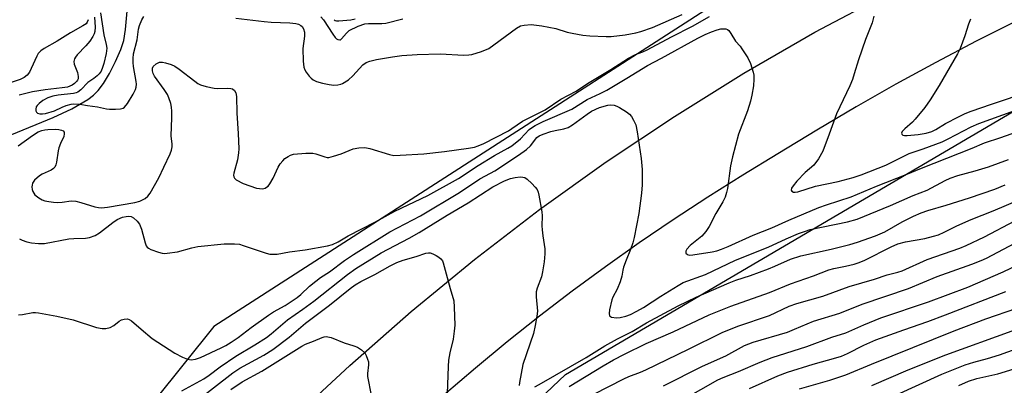
# Model space of a CAD drawing. Units: inches. Extents: x 1261771 to 1267771, y 597449 to 601449.
# Drawn here: x 1264855 to 1265137, y 598065 to 598170 of the extents above; entities that cross this region are included whole.
import ezdxf

# ---------------------------------------------------------------- set-up
doc = ezdxf.new("R2010")
doc.units = ezdxf.units.IN
doc.header["$MEASUREMENT"] = 0
for name, color, linetype in [('HYDRO-Single Line Stream', 4, 'Continuous'), ('NTRL-Trees', 3, 'Continuous'), ('TRANS-Road', 130, 'Continuous'), ('Undefined', 1, 'Continuous')]:
    doc.layers.add(name, color=color, linetype=linetype)

msp = doc.modelspace()

# ---------------------------------------------------------------- linework, layer by layer
at = {"layer": 'HYDRO-Single Line Stream'}
msp.add_lwpolyline([(1264852.68, 598137.34), (1264864.51, 598142.21), (1264869.87, 598144.69), (1264874.47, 598147.39), (1264876.11, 598148.65), (1264877.46, 598149.97), (1264878.94, 598151.96), (1264880.66, 598154.84), (1264882.42, 598158.27), (1264883.98, 598161.79), (1264884.76, 598164.32), (1264885.32, 598167.46), (1264886.41, 598180.34)], dxfattribs=at)
at = {"layer": 'NTRL-Trees'}
for points in [[(1265292.68, 598335.03), (1265132.52, 598225.13), (1265128.86, 598222.78), (1264910.59, 598082.29), (1264867.7, 598028.66), (1264742.54, 597884.19), (1264699.59, 597830.22), (1264698.48, 597809.29), (1264701.79, 597753.11), (1264673.15, 597644.07), (1264569.61, 597641.86), (1264502.42, 597639.66), (1264128.06, 597709.26), (1264065.36, 597715.94), (1263861.45, 597745.56)], [(1265238.11, 597553.99), (1265053.5, 597570.46), (1264916.22, 597582.23), (1264823.91, 597592.26), (1264762.43, 597607.45), (1264778.48, 597711.53), (1264838.83, 597860.44), (1264907.12, 597969.39), (1265011.59, 598068.48), (1265175.56, 598164.85)]]:
    msp.add_lwpolyline(points, dxfattribs=at)
at = {"layer": 'TRANS-Road'}
for points in [[(1264932.45, 598055.05), (1264949.61, 598071.11), (1264967.28, 598086.6), (1264985.46, 598101.51), (1265004.12, 598115.81), (1265023.24, 598129.49), (1265042.79, 598142.54), (1265062.77, 598154.94), (1265083.15, 598166.68), (1265103.9, 598177.76), (1265125, 598188.14), (1265146.44, 598197.83)], [(1265141.07, 598170.01), (1265129.39, 598164.13), (1265117.8, 598158.05), (1265106.32, 598151.77), (1265094.94, 598145.3), (1265083.68, 598138.64), (1265072.53, 598131.79), (1265062.4, 598125.68), (1265052.38, 598119.38), (1265042.48, 598112.91), (1265032.7, 598106.25), (1265023.04, 598099.42), (1265013.51, 598092.4), (1265004.11, 598085.22), (1264994.84, 598077.87), (1264985.7, 598070.35), (1264976.71, 598062.66)]]:
    msp.add_lwpolyline(points, dxfattribs=at)
at = {"layer": 'Undefined'}
for points, elevation in [([(1264854.51, 598134.14), (1264858.62, 598137.11), (1264860.23, 598138.07), (1264861.29, 598138.53), (1264862.14, 598138.73), (1264862.95, 598138.81), (1264865.1, 598138.89), (1264866.14, 598138.83), (1264866.94, 598138.6), (1264867.37, 598138.36), (1264867.63, 598137.99), (1264867.7, 598137.52), (1264867.55, 598136.75), (1264866.59, 598134.77), (1264866.1, 598133.51), (1264865.92, 598132.67), (1264865.52, 598129.46), (1264865.32, 598128.66), (1264864.98, 598127.95), (1264864.61, 598127.59), (1264863.93, 598127.16), (1264861.33, 598125.98), (1264860.62, 598125.54), (1264859.19, 598124.27), (1264858.61, 598123.37), (1264858.45, 598122.86), (1264858.41, 598122.33), (1264858.52, 598121.54), (1264858.71, 598121.01), (1264859.3, 598120.06), (1264860.37, 598119.19), (1264861.34, 598118.63), (1264862.12, 598118.32), (1264863.23, 598118.09), (1264864.65, 598117.92), (1264865.75, 598117.85), (1264867.07, 598117.89), (1264869.73, 598118.28), (1264871.04, 598118.2), (1264872.42, 598117.87), (1264876.52, 598116.64), (1264877.57, 598116.4), (1264878.42, 598116.31), (1264880.07, 598116.46), (1264887.93, 598117.83), (1264889.38, 598118.24), (1264890.9, 598118.99), (1264891.65, 598119.62), (1264892.38, 598120.55), (1264894.83, 598124.91), (1264896.31, 598127.95), (1264898.05, 598131.77), (1264898.48, 598132.87), (1264898.7, 598133.84), (1264898.68, 598134.56), (1264898.36, 598136.96), (1264898.6, 598142.15), (1264898.6, 598144.06), (1264898.49, 598145.15), (1264898.24, 598146.23), (1264897.76, 598147.83), (1264897.32, 598148.85), (1264896.4, 598150.26), (1264893.59, 598154.11), (1264893.21, 598154.82), (1264893, 598155.64), (1264893.01, 598156.43), (1264893.22, 598156.89), (1264894.05, 598157.6), (1264895.08, 598158.07), (1264895.9, 598158.12), (1264896.74, 598157.94), (1264898.42, 598157.4), (1264899.48, 598156.93), (1264900.65, 598156.13), (1264905.14, 598152.61), (1264906.08, 598151.97), (1264906.83, 598151.59), (1264908.47, 598151.1), (1264910.72, 598150.64), (1264911.6, 598150.57), (1264914.62, 598150.63), (1264915.48, 598150.57), (1264916, 598150.42), (1264916.59, 598149.97), (1264916.96, 598149.31), (1264917.12, 598148.26), (1264917.21, 598143.44), (1264917.63, 598137.62), (1264917.8, 598133.23), (1264917.73, 598132.09), (1264917.38, 598130.12), (1264916.34, 598126.24), (1264916.28, 598125.71), (1264916.35, 598125.23), (1264916.53, 598124.8), (1264917.07, 598124.3), (1264919.03, 598123.32), (1264922.9, 598121.99), (1264923.74, 598121.81), (1264924.55, 598121.8), (1264925.32, 598121.99), (1264925.78, 598122.22), (1264926.18, 598122.55), (1264926.69, 598123.18), (1264927.69, 598124.83), (1264929.09, 598127.98), (1264929.7, 598128.95), (1264930.4, 598129.84), (1264931.01, 598130.42), (1264931.93, 598131.06), (1264932.67, 598131.44), (1264933.48, 598131.68), (1264937.02, 598131.96), (1264939.08, 598131.97), (1264939.93, 598131.8), (1264942.44, 598130.91), (1264943.15, 598130.79), (1264943.64, 598130.8), (1264945, 598131.09), (1264947.16, 598131.77), (1264950.64, 598133.22), (1264952.28, 598133.51), (1264953.93, 598133.62), (1264955.35, 598133.36), (1264961, 598131.57), (1264962.28, 598131.37), (1264964.06, 598131.38), (1264970.91, 598131.76), (1264976.8, 598132.44), (1264983.74, 598133.44), (1264985.41, 598133.76), (1264986.5, 598134.09), (1264988.11, 598134.79), (1264995.16, 598138.45), (1264996.15, 598139.03), (1264999.21, 598141.16), (1265005.72, 598144.47), (1265010.19, 598147.52), (1265014.58, 598149.8), (1265017.89, 598151.95), (1265024.52, 598156), (1265029.59, 598159.25), (1265031.65, 598160.31), (1265033.73, 598161.07), (1265035.01, 598161.66), (1265041.97, 598165.39), (1265047.99, 598168.48), (1265052.84, 598171.21)], 576), ([(1264876.41, 598171.03), (1264876.54, 598168.19), (1264876.43, 598166.95), (1264876.24, 598166.23), (1264875.93, 598165.52), (1264875, 598164.09), (1264873.94, 598162.75), (1264871.42, 598160.24), (1264870.89, 598159.54), (1264870.64, 598159.04), (1264870.46, 598158.27), (1264870.54, 598157.5), (1264871.47, 598155.11), (1264871.73, 598154.03), (1264871.68, 598153.32), (1264871.54, 598152.97), (1264871.24, 598152.53), (1264870.65, 598151.99), (1264869.97, 598151.53), (1264869.27, 598151.18), (1264868.61, 598150.97), (1264867.13, 598150.72), (1264862.18, 598150.18), (1264858.54, 598149.56), (1264854.79, 598148.65)], 576), ([(1264878.13, 598172.26), (1264879.06, 598165.97), (1264879.74, 598163.2), (1264879.88, 598162.08), (1264879.7, 598160.62), (1264879.05, 598157.7), (1264878.72, 598156.56), (1264878.26, 598155.49), (1264877.75, 598154.79), (1264877.13, 598154.16), (1264876.22, 598153.41), (1264874.5, 598152.3), (1264872.47, 598150.16), (1264871.62, 598149.49), (1264871.15, 598149.3), (1264870.31, 598149.11), (1264865.95, 598148.65), (1264864.39, 598148.38), (1264863, 598147.9), (1264861.53, 598147.1), (1264860.49, 598146.29), (1264859.95, 598145.72), (1264859.68, 598145.31), (1264859.52, 598144.63), (1264859.58, 598144.17), (1264859.75, 598143.77), (1264860.06, 598143.49), (1264860.71, 598143.3), (1264861.47, 598143.27), (1264862.36, 598143.41), (1264864.89, 598144.16), (1264867.14, 598145.23), (1264868.24, 598145.65), (1264869.64, 598146.05), (1264870.49, 598146.18), (1264872.15, 598146.08), (1264874.36, 598145.65), (1264877.2, 598145.26), (1264879.81, 598144.73), (1264880.68, 598144.63), (1264882.41, 598144.63), (1264883.82, 598144.74), (1264884.59, 598144.93), (1264885.02, 598145.19), (1264885.85, 598146.25), (1264887.45, 598148.96), (1264888.12, 598150.26), (1264888.34, 598150.96), (1264888.4, 598151.76), (1264888.35, 598152.55), (1264887.55, 598156.9), (1264887.45, 598158.01), (1264887.46, 598159.12), (1264887.62, 598160.48), (1264888.58, 598164.53), (1264889.02, 598167.57), (1264889.25, 598168.63), (1264889.92, 598170.27), (1264890.53, 598171.25)], 574), ([(1264916.96, 598170.73), (1264925.08, 598169.76), (1264927.12, 598169.61), (1264932.45, 598169.41), (1264934.14, 598169.22), (1264934.94, 598169.02), (1264935.64, 598168.65), (1264935.99, 598168.31), (1264936.35, 598167.67), (1264936.62, 598166.69), (1264936.61, 598165.53), (1264936.19, 598162), (1264936.25, 598158.42), (1264936.44, 598156.67), (1264936.73, 598155.9), (1264937.15, 598155.2), (1264937.97, 598154.08), (1264938.54, 598153.49), (1264939.17, 598153.05), (1264940.12, 598152.59), (1264941.8, 598152.08), (1264943.74, 598151.68), (1264945.11, 598151.51), (1264946.26, 598151.57), (1264947.1, 598151.77), (1264947.6, 598151.99), (1264949.24, 598153.03), (1264950.52, 598154.18), (1264953.42, 598157.32), (1264954.36, 598157.98), (1264955.38, 598158.39), (1264957.3, 598158.86), (1264961.87, 598159.67), (1264964.62, 598159.99), (1264968.96, 598160.31), (1264975.57, 598160.49), (1264982.41, 598160.16), (1264983.83, 598160.17), (1264984.66, 598160.28), (1264987.41, 598161.18), (1264989.54, 598162.07), (1264991.01, 598163.05), (1264997.48, 598167.89), (1264998.62, 598168.49), (1264999.65, 598168.77), (1265001.67, 598168.88), (1265004.74, 598168.57), (1265008.78, 598167.8), (1265012.07, 598166.75), (1265013.44, 598166.4), (1265016.5, 598165.85), (1265018.52, 598165.68), (1265023.19, 598165.43), (1265024.65, 598165.45), (1265028.67, 598165.99), (1265031.78, 598166.53), (1265033.16, 598166.86), (1265036.55, 598168.1), (1265045.05, 598171.78)], 574), ([(1264941.37, 598171.16), (1264942.1, 598170.29), (1264944.79, 598166.1), (1264945.44, 598165.21), (1264945.8, 598164.84), (1264946.19, 598164.58), (1264946.77, 598164.48), (1264947, 598164.56), (1264947.31, 598164.81), (1264948.66, 598166.44), (1264949.51, 598167.21), (1264952.08, 598168.44), (1264953.92, 598169.11), (1264955, 598169.24), (1264958.8, 598169.17), (1264959.95, 598169.26), (1264964.85, 598170.58)], 572), ([(1264945.15, 598170.3), (1264945.49, 598170.1), (1264945.84, 598169.99), (1264946.51, 598169.95), (1264949.91, 598170.21), (1264951.22, 598170.5)], 570), ([(1265100.01, 598171.3), (1265099.55, 598169.37), (1265097.62, 598164.65), (1265095.62, 598158.73), (1265094.44, 598154.72), (1265093.88, 598153.12), (1265093.12, 598151.31), (1265089.32, 598143.31), (1265087.25, 598137.41), (1265085.42, 598132.61), (1265084.14, 598130.39), (1265082.83, 598128.54), (1265080.36, 598126.49), (1265077.98, 598123.98), (1265076.86, 598122.65), (1265076.44, 598121.97), (1265076.3, 598121.37), (1265076.46, 598121.1), (1265076.96, 598120.82), (1265077.42, 598120.77), (1265078.24, 598120.89), (1265083.28, 598122.5), (1265089.84, 598123.89), (1265094.07, 598125.01), (1265096.4, 598125.79), (1265103.52, 598128.53), (1265110.15, 598131.89), (1265114.23, 598133.24), (1265119.67, 598135.26), (1265121.38, 598136.08), (1265127.97, 598139.51), (1265130.19, 598140.51), (1265146.3, 598146.33)], 576), ([(1265127.75, 598170.4), (1265127.25, 598169.05), (1265126.17, 598165.62), (1265124.77, 598162.07), (1265124.06, 598160.47), (1265118.79, 598151.45), (1265116.2, 598147.28), (1265114.64, 598145.12), (1265111.92, 598141.72), (1265111.11, 598140.89), (1265108.89, 598138.97), (1265108.17, 598138.22), (1265107.96, 598137.69), (1265108.09, 598137.41), (1265108.4, 598137.2), (1265108.85, 598137.1), (1265109.64, 598137.07), (1265112.81, 598137.4), (1265115.05, 598137.78), (1265116.66, 598138.23), (1265117.82, 598138.74), (1265120.65, 598140.47), (1265124.32, 598142.42), (1265126.23, 598143.34), (1265127.98, 598144.06), (1265133.84, 598146.1), (1265156.25, 598153.63)], 574), ([(1264874.59, 598170.3), (1264874.29, 598169.55), (1264873.97, 598169.15), (1264873.07, 598168.5), (1264869.47, 598166.56), (1264865.67, 598164.15), (1264861.9, 598162.05), (1264860.99, 598161.39), (1264860.25, 598160.59), (1264859.79, 598159.86), (1264858.23, 598156.3), (1264857.68, 598155.24), (1264857.01, 598154.39), (1264856.21, 598153.67), (1264855.07, 598153.1), (1264845.2, 598149.84)], 578), ([(1264854.86, 598107.46), (1264855.62, 598107.06), (1264856.93, 598106.6), (1264858.28, 598106.27), (1264860.32, 598106.1), (1264862.06, 598106.11), (1264869.04, 598107.44), (1264870.44, 598107.54), (1264873.81, 598107.58), (1264874.92, 598107.76), (1264876.53, 598108.4), (1264877.8, 598109.11), (1264881.65, 598112.14), (1264882.84, 598112.95), (1264884.43, 598113.59), (1264885.47, 598113.83), (1264886.21, 598113.91), (1264886.86, 598113.82), (1264887.57, 598113.44), (1264888.63, 598112.48), (1264889.33, 598111.58), (1264889.85, 598110.22), (1264890.89, 598106.22), (1264891.19, 598105.44), (1264891.49, 598105), (1264891.88, 598104.69), (1264892.57, 598104.36), (1264894.72, 598103.59), (1264895.82, 598103.29), (1264896.39, 598103.23), (1264897.28, 598103.27), (1264900.24, 598103.72), (1264904.32, 598104.86), (1264906.02, 598105.2), (1264913.62, 598105.96), (1264916.55, 598105.99), (1264917.95, 598105.84), (1264919.02, 598105.54), (1264925.6, 598103.31), (1264926.68, 598103.06), (1264927.74, 598102.97), (1264928.76, 598103.04), (1264932.37, 598103.67), (1264936.86, 598104.22), (1264943.27, 598105.42), (1264944.69, 598105.82), (1264946.33, 598106.54), (1264949.21, 598108.31), (1264956.98, 598112.27), (1264962.59, 598115.4), (1264972.02, 598119.82), (1264980.8, 598124.71), (1264986.49, 598128.45), (1264991.2, 598131.31), (1264995.02, 598133.41), (1264996.11, 598134.09), (1264998.62, 598136.15), (1265001.11, 598138.78), (1265001.79, 598139.29), (1265002.8, 598139.89), (1265005.18, 598141.08), (1265013.34, 598144.61), (1265017.74, 598147.36), (1265021.48, 598149.08), (1265023.43, 598150.12), (1265029.13, 598153.47), (1265035.05, 598157.11), (1265039.15, 598159.25), (1265049.5, 598164.95), (1265051.63, 598166.01), (1265053.46, 598166.78), (1265055.05, 598167.38), (1265056.16, 598167.63), (1265057.53, 598167.64), (1265058.01, 598167.49), (1265058.39, 598167.2), (1265059, 598166.38), (1265060.36, 598164.14), (1265061.68, 598162.66), (1265062.19, 598161.98), (1265063.85, 598159.32), (1265064.61, 598157.75), (1265065.45, 598155.2), (1265065.59, 598154.36), (1265065.64, 598153.26), (1265065.54, 598151.28), (1265065.06, 598148.63), (1265064.62, 598146.93), (1265063.74, 598144.19), (1265061.21, 598137.45), (1265059.48, 598130.92), (1265058.91, 598128.37), (1265058.04, 598121.84), (1265057.78, 598120.71), (1265057.35, 598119.33), (1265056.72, 598118.02), (1265054.7, 598114.65), (1265052.77, 598110.99), (1265051.79, 598109.52), (1265050.67, 598108.19), (1265047.32, 598105.47), (1265046.39, 598104.45), (1265046.09, 598103.85), (1265046.06, 598103.47), (1265046.13, 598103.3), (1265046.6, 598102.88), (1265047.05, 598102.75), (1265048.05, 598102.78), (1265053.67, 598103.66), (1265054.99, 598103.98), (1265056.34, 598104.45), (1265058.24, 598105.24), (1265065.42, 598108.49), (1265070.79, 598110.57), (1265075.62, 598112.74), (1265084.29, 598116.41), (1265086.45, 598117.21), (1265093.54, 598119.51), (1265100.77, 598122.51), (1265109.34, 598125.88), (1265113.7, 598127.73), (1265128.27, 598133.45), (1265131.77, 598134.97), (1265136.45, 598136.48), (1265143.8, 598139.04)], 578), ([(1264854.58, 598085.58), (1264855.69, 598085.69), (1264858.66, 598086.23), (1264859.41, 598086.27), (1264860.3, 598086.19), (1264865.59, 598085.18), (1264870.25, 598084.18), (1264876.91, 598082.02), (1264878.6, 598081.64), (1264879.65, 598081.69), (1264880.92, 598082.02), (1264881.94, 598082.58), (1264883.46, 598083.77), (1264884.14, 598084.19), (1264884.87, 598084.39), (1264885.87, 598084.42), (1264886.34, 598084.31), (1264886.98, 598083.93), (1264889.74, 598081.48), (1264892.96, 598078.84), (1264899.44, 598074.6), (1264901.64, 598073.48), (1264903.04, 598072.92), (1264904.15, 598072.72), (1264905.39, 598072.87), (1264906.77, 598073.4), (1264912.72, 598076.1), (1264914.04, 598076.79), (1264915.57, 598077.72), (1264917.6, 598079.08), (1264921.38, 598081.97), (1264926.27, 598085.54), (1264927.71, 598086.43), (1264931.13, 598088.28), (1264934.52, 598090.55), (1264935.64, 598091.46), (1264938.09, 598093.86), (1264939.89, 598095.3), (1264941.28, 598096.31), (1264943.82, 598097.94), (1264948.13, 598101.16), (1264950.73, 598102.91), (1264961.12, 598109.42), (1264969.93, 598114.05), (1264981.09, 598120.69), (1264986.92, 598124.63), (1264990.07, 598126.22), (1264991.3, 598126.93), (1264998.03, 598131.41), (1265000.37, 598133.07), (1265001.54, 598134.12), (1265003.37, 598136.45), (1265004.04, 598137.01), (1265005.1, 598137.49), (1265007.38, 598138.2), (1265008.54, 598138.5), (1265011.07, 598138.96), (1265012.31, 598139.35), (1265013.54, 598140.08), (1265017.76, 598143.19), (1265019.03, 598144.03), (1265021.3, 598145.06), (1265023.7, 598145.8), (1265024.49, 598145.9), (1265025.51, 598145.8), (1265026.28, 598145.52), (1265027.05, 598145.1), (1265029.04, 598143.84), (1265029.95, 598143.14), (1265030.51, 598142.48), (1265031.11, 598141.48), (1265031.7, 598140.13), (1265032.14, 598138.12), (1265033.26, 598130.47), (1265033.52, 598127.34), (1265033.53, 598122.91), (1265033.35, 598120.55), (1265032.61, 598114.69), (1265031.28, 598107.81), (1265030.86, 598106.28), (1265030.2, 598104.31), (1265028.93, 598101.28), (1265028.21, 598099.33), (1265028.01, 598098.47), (1265027.75, 598096.74), (1265027.25, 598095.12), (1265026.4, 598093), (1265025.15, 598090.7), (1265024.81, 598089.9), (1265024.17, 598087.05), (1265024.06, 598085.96), (1265024.21, 598085.32), (1265024.78, 598084.97), (1265026.16, 598084.75), (1265027.28, 598084.82), (1265028.87, 598085.24), (1265030.19, 598085.75), (1265032, 598086.64), (1265033.98, 598087.73), (1265038.94, 598090.96), (1265043.9, 598094.04), (1265045.36, 598094.85), (1265051.69, 598097.22), (1265060.35, 598101.26), (1265069.68, 598105.07), (1265074.9, 598107.44), (1265078.45, 598108.92), (1265080.39, 598109.66), (1265081.78, 598110.07), (1265092.51, 598112.26), (1265095.24, 598113.08), (1265104.83, 598116.97), (1265111.32, 598119.86), (1265115.34, 598121.41), (1265120.48, 598124.12), (1265121.98, 598124.81), (1265124.1, 598125.56), (1265129.11, 598126.95), (1265132.91, 598128.11), (1265138.7, 598130.18)], 580), ([(1264901.4, 598063.8), (1264907.72, 598067.24), (1264909.3, 598068.3), (1264912.48, 598070.72), (1264916.91, 598073.79), (1264922.43, 598076.99), (1264925.76, 598079.12), (1264927.08, 598080.16), (1264931.74, 598084.19), (1264936.21, 598087.26), (1264939.31, 598089.53), (1264948.99, 598097.2), (1264951.38, 598098.9), (1264958.64, 598103.44), (1264966.64, 598107.57), (1264969.54, 598109.22), (1264977.61, 598114.19), (1264983.65, 598117.73), (1264990.7, 598122.37), (1264994, 598124.02), (1264995.75, 598124.73), (1264997.14, 598125.02), (1264998.54, 598125.17), (1264999.35, 598125.13), (1264999.85, 598124.97), (1265000.54, 598124.5), (1265001.85, 598123.32), (1265002.88, 598122.27), (1265003.38, 598121.58), (1265003.69, 598120.78), (1265003.9, 598119.91), (1265004.78, 598115.21), (1265004.87, 598114.04), (1265004.8, 598111.14), (1265004.86, 598110.01), (1265005.03, 598108.32), (1265005.58, 598104.58), (1265005.58, 598103.13), (1265005.44, 598100.8), (1265004.99, 598097.91), (1265004.64, 598096.51), (1265003.39, 598093.29), (1265003.1, 598092.18), (1265003.1, 598090.73), (1265003.5, 598086.7), (1265003.34, 598085.22), (1265002.88, 598082.57), (1265002.32, 598080.26), (1264999.34, 598071.4), (1264998.32, 598066.16), (1264998.24, 598065.32)], 582), ([(1265002.72, 598064.94), (1265004.03, 598065.62), (1265017.44, 598073.4), (1265022.84, 598076.74), (1265026.45, 598078.68), (1265030.67, 598080.8), (1265034.81, 598083.33), (1265043.93, 598088.23), (1265049.09, 598090.71), (1265058.52, 598094.81), (1265060.39, 598095.52), (1265064.66, 598096.86), (1265069.82, 598098.8), (1265071.63, 598099.55), (1265076.12, 598101.61), (1265079.12, 598102.54), (1265087.83, 598104.48), (1265093.18, 598105.83), (1265095.33, 598106.49), (1265100.49, 598108.27), (1265103.21, 598109.43), (1265108.14, 598112.27), (1265111.44, 598113.89), (1265113.59, 598114.85), (1265115.55, 598115.55), (1265120.76, 598117.07), (1265127.52, 598119.17), (1265134.79, 598121.65), (1265137.7, 598122.9)], 582), ([(1265012.61, 598065.07), (1265022.38, 598070.98), (1265025.33, 598072.66), (1265028.48, 598074.3), (1265034.7, 598077.38), (1265042.43, 598080.77), (1265052.8, 598085.58), (1265058.96, 598088.11), (1265070.12, 598092.06), (1265076.17, 598094.53), (1265082.74, 598096.82), (1265087.15, 598098.49), (1265088.56, 598098.89), (1265091.94, 598099.53), (1265094.39, 598100.17), (1265095.87, 598100.64), (1265097.42, 598101.33), (1265105.02, 598105.13), (1265106.94, 598105.96), (1265109.1, 598106.54), (1265114.64, 598107.48), (1265117.17, 598108.14), (1265118.56, 598108.59), (1265120.2, 598109.29), (1265123.89, 598111.13), (1265127.98, 598112.93), (1265134.29, 598115.43), (1265145.81, 598120.32)], 584), ([(1265015.42, 598060.62), (1265028.26, 598067.29), (1265029.7, 598067.93), (1265033.04, 598069.11), (1265034.61, 598069.78), (1265046.83, 598075.71), (1265056.53, 598080.56), (1265061.02, 598082.36), (1265070.09, 598085.44), (1265075.76, 598088.05), (1265077.92, 598088.9), (1265085.42, 598091.01), (1265093, 598093.74), (1265100.26, 598095.88), (1265103.84, 598097.09), (1265106.94, 598097.86), (1265108.16, 598098.26), (1265115.31, 598101.48), (1265124.76, 598104.77), (1265126.56, 598105.47), (1265131.79, 598108.02), (1265140.55, 598112.55)], 586), ([(1265039.67, 598065.27), (1265050.83, 598070.86), (1265057.57, 598073.86), (1265062.88, 598076.8), (1265065.42, 598077.74), (1265075.22, 598080.68), (1265077.28, 598081.46), (1265082.75, 598083.78), (1265090.29, 598086.04), (1265096.67, 598088.65), (1265110.02, 598093.17), (1265118.26, 598096.62), (1265128.17, 598100.12), (1265130.89, 598101.2), (1265132.4, 598101.89), (1265143.72, 598107.92)], 588), ([(1264904.13, 598059.64), (1264916.12, 598068.96), (1264918.08, 598070.26), (1264925.02, 598074.06), (1264927.55, 598075.69), (1264932.2, 598079.2), (1264936.95, 598083.26), (1264943.78, 598088.34), (1264949.73, 598093.17), (1264951.17, 598094.26), (1264952.79, 598095.21), (1264956.86, 598097.21), (1264961.22, 598099.66), (1264963.19, 598100.61), (1264964.97, 598101.28), (1264968.7, 598102.32), (1264971.45, 598103.29), (1264972.2, 598103.4), (1264972.7, 598103.35), (1264973.47, 598103.1), (1264974.48, 598102.62), (1264975.19, 598102.19), (1264975.79, 598101.67), (1264976.22, 598101.08), (1264976.45, 598100.55), (1264978.42, 598093.18), (1264979.46, 598089.59), (1264979.62, 598087.85), (1264979.77, 598082.6), (1264979.64, 598080.89), (1264979.35, 598078.64), (1264978.39, 598074.66), (1264978.02, 598072.6), (1264977.88, 598070.82), (1264977.57, 598063.04)], 584), ([(1265045.51, 598061.39), (1265055.28, 598066.93), (1265056.79, 598067.6), (1265061.22, 598069.34), (1265067.43, 598072.06), (1265070.9, 598073.39), (1265080.81, 598076.52), (1265087.98, 598079.17), (1265092.05, 598080.46), (1265097.16, 598082.72), (1265102.02, 598084.76), (1265115.76, 598089.38), (1265127.05, 598093.55), (1265137.11, 598097.92), (1265141.38, 598099.99)], 590), ([(1265064.32, 598064.43), (1265072.52, 598068.11), (1265075.3, 598069.12), (1265082.62, 598071.45), (1265089.18, 598073.29), (1265090.72, 598073.79), (1265092.48, 598074.56), (1265097.17, 598076.92), (1265100.57, 598078.42), (1265108.65, 598081.32), (1265115.49, 598083.65), (1265120.65, 598085.6), (1265137.94, 598092.35)], 592), ([(1265078.72, 598064.34), (1265087.44, 598066.85), (1265092.01, 598068.4), (1265099.36, 598071.47), (1265123.12, 598081.01), (1265132.17, 598084.46), (1265141.08, 598087.49)], 594), ([(1265099.44, 598065.33), (1265109.85, 598069.78), (1265120.69, 598074.09), (1265139.72, 598081.01)], 596), ([(1264915.54, 598064.14), (1264918.77, 598066.34), (1264924.44, 598069.47), (1264935.88, 598076.64), (1264936.93, 598077.18), (1264939.19, 598078.01), (1264941.76, 598079.13), (1264942.29, 598079.29), (1264942.84, 598079.35), (1264944.26, 598079.11), (1264948.03, 598077.56), (1264950.79, 598076.73), (1264951.86, 598076.32), (1264952.99, 598075.59), (1264953.97, 598074.67), (1264954.39, 598073.98), (1264954.77, 598072.92), (1264954.97, 598072.1), (1264955.06, 598071.28), (1264954.72, 598068.76), (1264954.74, 598067.91), (1264955.77, 598062.57)], 586), ([(1265106.51, 598062.67), (1265119.58, 598068.58), (1265126.28, 598071.25), (1265128.76, 598072.05), (1265132.69, 598073.12), (1265136.11, 598074.17), (1265145.68, 598077.56)], 598), ([(1265124.45, 598065.35), (1265127.22, 598066.62), (1265129.61, 598067.35), (1265135.63, 598068.66), (1265140.35, 598070.09)], 600)]:
    msp.add_lwpolyline(points, dxfattribs=dict(at, elevation=elevation))

doc.saveas('drawing.dxf')
